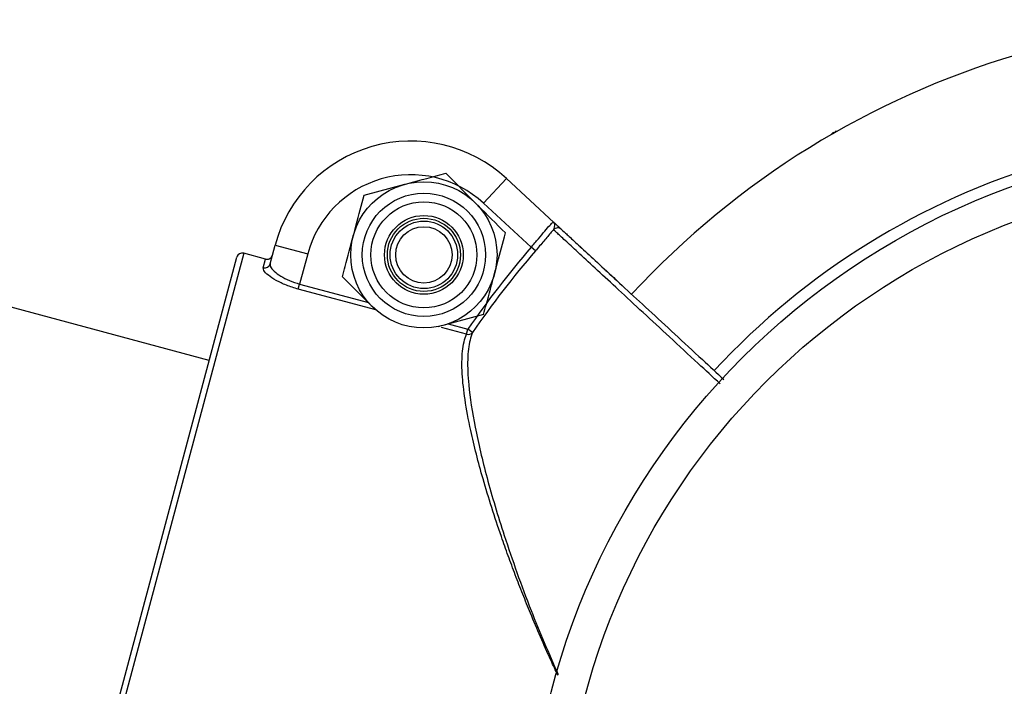
# Model space of a CAD drawing. Units: millimetres. Extents: x 75.5 to 90.8, y 92.9 to 103.3.
# Drawn here: x 83.9 to 83.9, y 98.7 to 98.8 of the extents above; entities that cross this region are included whole.
import ezdxf

# ---------------------------------------------------------------- set-up
doc = ezdxf.new("R2010")
doc.units = ezdxf.units.MM

msp = doc.modelspace()

# ---------------------------------------------------------------- linework, layer by layer
at = {"color": 7, "linetype": 'Continuous', "lineweight": 25}
for p, q in [((83.92338062143354, 98.78965671518989), (83.92359743812918, 98.78987353188552)), ((83.92369236926683, 98.78981922666784), (83.92359743812918, 98.78987353188552)), ((83.92360953332977, 98.78978883496495), (83.92382710275238, 98.79000489631065)), ((83.92392184445492, 98.78995026127278), (83.92382710275238, 98.79000489631065)), ((83.88915961618862, 98.78624946749996), (83.89181315510727, 98.7835959284744)), ((83.89454755441697, 98.78579613339416), (83.89251088128103, 98.7835935316656)), ((83.89454755441697, 98.78579613339416), (83.89878013778478, 98.78188240322265)), ((83.88191001285783, 98.78430694229857), (83.88553481452324, 98.78527820489926)), ((83.89675108603981, 98.77967275424534), (83.89251088128103, 98.7835935316656)), ((83.87354385813308, 98.77819739090137), (83.87398768445813, 98.77985377316273)), ((83.87375350649053, 98.77897981153347), (83.87398768333104, 98.77985377140021)), ((83.87398768445813, 98.77985377316273), (83.8768853801123, 98.77907733788972)), ((83.89712895466728, 98.77934720182336), (83.89675108603981, 98.77967275424534)), ((83.85532926399951, 98.7218103874414), (83.87059696422462, 98.77879021580449)), ((83.87120930079035, 98.77914368982704), (83.85568282598517, 98.72119810166117)), ((83.87314109789313, 98.77862606631169), (83.87120930079035, 98.77914368982704)), ((83.8768853801123, 98.77907733788972), (83.87616974629121, 98.77640655632507)), ((83.87293495724484, 98.77785673900068), (83.87314109789313, 98.77862606631169)), ((83.86813934836451, 98.76961827084477), (83.83929826500956, 98.7773462158386)), ((83.87604825053924, 98.77595312804232), (83.87616974629121, 98.77640655632507)), ((83.8829104104608, 98.77411441583102), (83.88262102628299, 98.7744038000205)), ((83.89252416853242, 98.77369278619632), (83.88889936686704, 98.77272152359562)), ((83.89101341406328, 98.77194322423831), (83.89113490981528, 98.77239665252107)), ((83.89154556163678, 98.77211357274328), (83.89113490981528, 98.77239665252107)), ((83.86813934836468, 98.76961827084541), (83.86839661931835, 98.77057841911581))]:
    msp.add_line(p, q, dxfattribs=at)
at = {"color": 8, "linetype": 'Continuous', "lineweight": 25}
for p, q in [((83.87616974629121, 98.77640655632507), (83.88228325718435, 98.77476844588634)), ((83.88293848481116, 98.77410689518453), (83.87604825053924, 98.77595312804232)), ((83.8893742064259, 98.77286843161038), (83.89113490981528, 98.77239665252107)), ((83.89101341406328, 98.77194322423831), (83.88878623645569, 98.77253999472758))]:
    msp.add_line(p, q, dxfattribs=at)
at = {"color": 7, "linetype": 'Continuous', "lineweight": 25}
for centre, radius in [((83.96148476635383, 98.72390150234047), 0.06499816494239789), ((83.96148476635383, 98.72390150234047), 0.0619982496373631), ((83.88721709069513, 98.77899986424744), 0.006499816494243384), ((83.88721709069512, 98.77899986424745), 0.005479845290531299), ((83.88721709069512, 98.77899986424745), 0.004714152622198897), ((83.88721709069513, 98.77899986424744), 0.00349990118921008), ((83.88721709069512, 98.77899986424745), 0.003249908247120652), ((83.88721709069513, 98.77899986424745), 0.002999915305031883), ((83.88721709069513, 98.77899986424745), 0.00250497978332961)]:
    msp.add_circle(centre, radius, dxfattribs=at)
for centre, radius, start, end in [((83.96148476631313, 98.7239015023296), 0.07599785439419136, 75.84584990674949, 137.2403118043282), ((83.8860614163505, 98.77661862619183), 0.01249964710430709, 47.24145824459416, 164.9999988457091), ((83.8860614163505, 98.77661862619183), 0.009499731799270345, 47.24145824462361, 164.999998845685), ((83.89910991581976, 98.78089656935788), 0.0004999305537244403, 47.24794138301775, 137.5868101421784), ((83.96148476635383, 98.72390150234044), 0.08544519826202432, 139.2534825717369, 145.4198512635901), ((83.87107991350031, 98.77866080992565), 0.0004999858841746957, 74.99999884545286, 164.9999988458744), ((83.87107986952059, 98.77866078452973), 0.0004999499772651485, 74.99588365727615, 164.9958830650694), ((83.96148476635383, 98.72390150234045), 0.08494643070184546, 139.2534825717499, 145.4198512636104), ((83.87306901939317, 98.77833162683498), 0.0004934481885533489, 254.2354801433485, 344.2145116599159), ((83.89115761324369, 98.77240911962505), 0.0004877006407746447, 252.8021921397936, 322.6991211590259)]:
    msp.add_arc(centre, radius, start, end, dxfattribs=at)
at = {"color": 8, "linetype": 'Continuous', "lineweight": 25}
msp.add_arc((83.96148476631313, 98.7239015023296), 0.06599813671075315, 75.89934138663678, 137.2391729055813, dxfattribs=at)
at = {"color": 7, "linetype": 'Continuous', "lineweight": 25}
for points, knots in [([(83.88553481452324, 98.78527820489926), (83.88562076115804, 98.7853012342288), (83.88684481471783, 98.78562921836517), (83.88804432719752, 98.78595062673953), (83.88915961618862, 98.78624946749996)], [0, 0, 0, 0, 0.07021476642728286, 1, 1, 1, 1]), ([(83.8809387501111, 98.78068214067231), (83.88102706507249, 98.78101173656876), (83.88135582126581, 98.78223867128668), (83.88167591041254, 98.78343326014893), (83.88191001285783, 98.78430694229857)], [0, 0, 0, 0, 0.2686336050547944, 0.9999999999999999, 0.9999999999999999, 0.9999999999999999, 0.9999999999999999]), ([(83.89181315510727, 98.7835959284744), (83.89187607240908, 98.78353301117006), (83.89277214178314, 98.7826369417599), (83.89365024584016, 98.78175883766748), (83.89446669402591, 98.78094238944882)], [0, 0, 0, 0, 0.07021476642663299, 1, 1, 1, 1]), ([(83.89675108603981, 98.77967275424534), (83.89696913164714, 98.7799307769125), (83.89740521619136, 98.7804468143534), (83.89798016443753, 98.78113975212668), (83.89842607012605, 98.78165053968203), (83.8986901807757, 98.78189587710371), (83.89875443733449, 98.78188625267046), (83.89878013778478, 98.78188240322265)], [0, 0, 0, 0, 0.2148064550472353, 0.4296063387527733, 0.6442324745551348, 0.8577050222070595, 1, 1, 1, 1]), ([(83.8987408170458, 98.78123375870172), (83.89877738864409, 98.78130637729137), (83.89886001729694, 98.78147044931761), (83.89886072234569, 98.78172127368167), (83.89882421178217, 98.78182770385533), (83.89879481382226, 98.78186709573427), (83.89878845492798, 98.78187438451032), (83.89878192438655, 98.78188073877426), (83.89878057896456, 98.78188199220719), (83.89878013778478, 98.78188240322265)], [0, 0, 0, 0, 0.2886810064642368, 0.6522362648932971, 0.9278131080809341, 0.9344107303571427, 0.9866854779774198, 0.9956340107845849, 1, 1, 1, 1]), ([(83.89878013661684, 98.78188240195956), (83.89878124780961, 98.7818813744763), (83.89879879990151, 98.78186514463671), (83.89889319020396, 98.78177786504247), (83.89909319788828, 98.78159292454399), (83.89936201445045, 98.78134435874965), (83.89942125016114, 98.78128958544485), (83.89944928108677, 98.78126366617394)], [0, 0, 0, 0, 0.003842220809438021, 0.06069065046550467, 0.3230597015493621, 0.679665138667568, 0.9999999999999999, 0.9999999999999999, 0.9999999999999999, 0.9999999999999999]), ([(83.89878013778478, 98.78188240322265), (83.89878124897754, 98.78188137573937), (83.8987988010691, 98.78186514589945), (83.89889319136981, 98.7817778663033), (83.8990931990504, 98.7815929258008), (83.89936201560755, 98.78134436000103), (83.89942125131714, 98.78128958669505), (83.89944928224226, 98.78126366742356)], [0, 0, 0, 0, 0.003842220809433443, 0.06069065046541709, 0.3230597015493481, 0.6796651386675472, 1, 1, 1, 1]), ([(83.87996748736434, 98.77705733904605), (83.88004902655943, 98.77736164744042), (83.8803656204994, 98.77854319201448), (83.88069454245075, 98.77977074534974), (83.8809387501111, 98.78068214067231)], [0, 0, 0, 0, 0.2575513451042409, 1, 1, 1, 1]), ([(83.89349543127916, 98.77731758782258), (83.89358374624057, 98.77764718371903), (83.89391250243389, 98.77887411843695), (83.89423259158062, 98.78006870729921), (83.89446669402591, 98.78094238944882)], [0, 0, 0, 0, 0.2686336050571048, 1, 1, 1, 1]), ([(83.8987408170458, 98.78123375870172), (83.89867546775511, 98.78115859850442), (83.89842314713854, 98.78086839692568), (83.89789084533885, 98.78023676461336), (83.89738322414148, 98.77964407993372), (83.89712895466728, 98.77934720182336)], [0, 0, 0, 0, 0.1485315007458901, 0.5734960464268349, 0.9999999999999999, 0.9999999999999999, 0.9999999999999999, 0.9999999999999999]), ([(83.89944928108677, 98.78126366617394), (83.89952802652685, 98.78119085286691), (83.89967317969803, 98.78105663452477), (83.90051588186869, 98.78027741566692), (83.90167878812409, 98.77920211467011), (83.90297980914615, 98.7779991035113), (83.9039924290378, 98.77706276735022), (83.9043756922143, 98.77670837655232)], [0, 0, 0, 0, 0.2473069971752112, 0.4558663315826106, 0.6644256761189056, 0.8729895764648763, 1, 1, 1, 1]), ([(83.89944928224226, 98.78126366742356), (83.89952780495474, 98.78119106006245), (83.89967254756733, 98.78105722134487), (83.90051796038821, 98.78027549600671), (83.9016709548325, 98.77920936009112), (83.90320406518408, 98.77779174353927), (83.9050489535982, 98.7760858361012), (83.90716800444008, 98.7741264197131), (83.90949143650911, 98.77197801874853), (83.91175696027464, 98.76988316368133), (83.91324231913322, 98.76850970135933), (83.91388202728353, 98.76791818434211)], [0, 0, 0, 0, 0.1326020847758481, 0.2444282880688022, 0.3562544967926973, 0.4680831482694054, 0.5799118094776738, 0.6917424698086075, 0.8035731428864406, 0.9154037014625817, 1, 1, 1, 1]), ([(83.87314109789313, 98.77862606631169), (83.87319681904732, 98.7786168597655), (83.87330826632977, 98.7785984458513), (83.87347529955977, 98.7786429584316), (83.87361736141065, 98.77873627089696), (83.87371165057651, 98.77885660647924), (83.87374161363113, 98.77894480321208), (83.87375350760001, 98.7789798133007)], [0, 0, 0, 0, 0.2146135693464035, 0.4292462966503662, 0.6439227511413761, 0.8586535392874893, 1, 1, 1, 1]), ([(83.87354385813308, 98.77819739090137), (83.87354430933078, 98.77811859880772), (83.87354533986733, 98.7779386374969), (83.87386638624866, 98.77755045981328), (83.87445442290539, 98.77711212534209), (83.8752412252323, 98.7766966437944), (83.87586053235141, 98.77650316058451), (83.87616974629121, 98.77640655632507)], [0, 0, 0, 0, 0.1710907113935414, 0.3907715516474631, 0.5988573532707808, 0.7997134307124778, 1, 1, 1, 1]), ([(83.87604825053924, 98.77595312804232), (83.87568733257919, 98.7760632717259), (83.87496712206706, 98.77628306305672), (83.87403985603825, 98.77673193702603), (83.87333879447206, 98.77719608806801), (83.87294848632474, 98.77759881187896), (83.87293907439165, 98.77777824705306), (83.87293495724481, 98.77785673900068)], [0, 0, 0, 0, 0.2032454313363076, 0.4055755390225259, 0.6131645383152404, 0.8307830727968977, 1, 1, 1, 1]), ([(83.88262102628299, 98.7744038000205), (83.88255810898119, 98.77446671732483), (83.88166203960714, 98.775362786735), (83.88078393555011, 98.77624089082741), (83.87996748736434, 98.77705733904605)], [0, 0, 0, 0, 0.07021476643005191, 1, 1, 1, 1]), ([(83.89252416853242, 98.77369278619632), (83.89260570772751, 98.77399709459067), (83.89292230166748, 98.77517863916475), (83.89325122361883, 98.7764061925), (83.89349543127916, 98.77731758782258)], [0, 0, 0, 0, 0.2575513451042477, 0.9999999999999999, 0.9999999999999999, 0.9999999999999999, 0.9999999999999999]), ([(83.88889936686704, 98.77272152359562), (83.88881308785328, 98.77269840520543), (83.88868012323348, 98.77266277744582), (83.88854981415494, 98.77262786123626), (83.88850406094394, 98.7726156017013)], [0, 0, 0, 0, 0.6488870038212025, 1, 1, 1, 1])]:
    msp.add_open_spline(points, degree=3, knots=knots, dxfattribs=at)
at = {"color": 8, "linetype": 'Continuous', "lineweight": 25}
for points, knots in [([(83.91354929353949, 98.76754467849649), (83.91289881125101, 98.76814594110387), (83.91136938816561, 98.76955963818432), (83.90905290992201, 98.77170093430419), (83.90665831063635, 98.77391449522209), (83.90449802549786, 98.77591150554092), (83.90259338174529, 98.77767222722261), (83.9010326883657, 98.77911500937242), (83.89983247808578, 98.78022455455785), (83.8992314310312, 98.78078020187104), (83.89893557069911, 98.7810537150609), (83.89879165708489, 98.78118675865639), (83.89875779655931, 98.7812180616661), (83.8987408170458, 98.78123375870172)], [0, 0, 0, 0, 0.08385065856438496, 0.197150845159626, 0.3072580418450076, 0.4205584660972649, 0.5306637134166433, 0.6439621558401478, 0.7540650391884731, 0.8673610036798179, 0.8989381070109014, 0.9493220572458418, 1, 1, 1, 1]), ([(83.899128067541, 98.74162554570674), (83.89891842938705, 98.74207327201867), (83.8983862663679, 98.74320981792613), (83.8975764185292, 98.74505152128522), (83.89674487044519, 98.74701263318612), (83.89600137625287, 98.74884843370845), (83.8953370150772, 98.75055668747598), (83.89470235213957, 98.75226200771777), (83.89398964365256, 98.75426951369202), (83.89322774590443, 98.75656242828401), (83.89248702657015, 98.75901097089161), (83.89186736411384, 98.76129732401905), (83.89129919245467, 98.76369562127752), (83.89092525242913, 98.76569431923915), (83.89065665823452, 98.76774403526427), (83.89057045230165, 98.7692026873508), (83.89063951846141, 98.77045809825408), (83.89076992702016, 98.77129050457856), (83.89093253051274, 98.77172639839448), (83.89101341406328, 98.77194322423831)], [0, 0, 0, 0, 0.03726310933228513, 0.0945917925348893, 0.1520694739467686, 0.1990315280308128, 0.2460899383551964, 0.2934625460033855, 0.3409511296037085, 0.4145797305635282, 0.4887513175343978, 0.5553593341972709, 0.6224955612132611, 0.7176642332727827, 0.761300794928073, 0.8552746490307073, 0.9034358515888126, 0.9519662766536428, 1, 1, 1, 1]), ([(83.89154556163678, 98.77211357274328), (83.89146373580937, 98.77189426816093), (83.89122173854582, 98.77124568188331), (83.8910626746219, 98.7697492477388), (83.89116999609254, 98.76721204957875), (83.89171292946087, 98.76370669203227), (83.89259892950048, 98.75995924309171), (83.89353126212002, 98.7566741333369), (83.89441233857589, 98.75385469739528), (83.89547772624886, 98.75075480367396), (83.89701205375644, 98.74661614946216), (83.89832346074773, 98.74359582463711), (83.89914867203976, 98.74169526579628)], [0, 0, 0, 0, 0.04801828453132358, 0.1420125383997216, 0.2387211899561995, 0.3723629455732214, 0.5114509967988055, 0.5852490346016007, 0.659611101420023, 0.7510910842538151, 0.8433724623054353, 1, 1, 1, 1])]:
    msp.add_open_spline(points, degree=3, knots=knots, dxfattribs=at)

doc.saveas('drawing.dxf')
